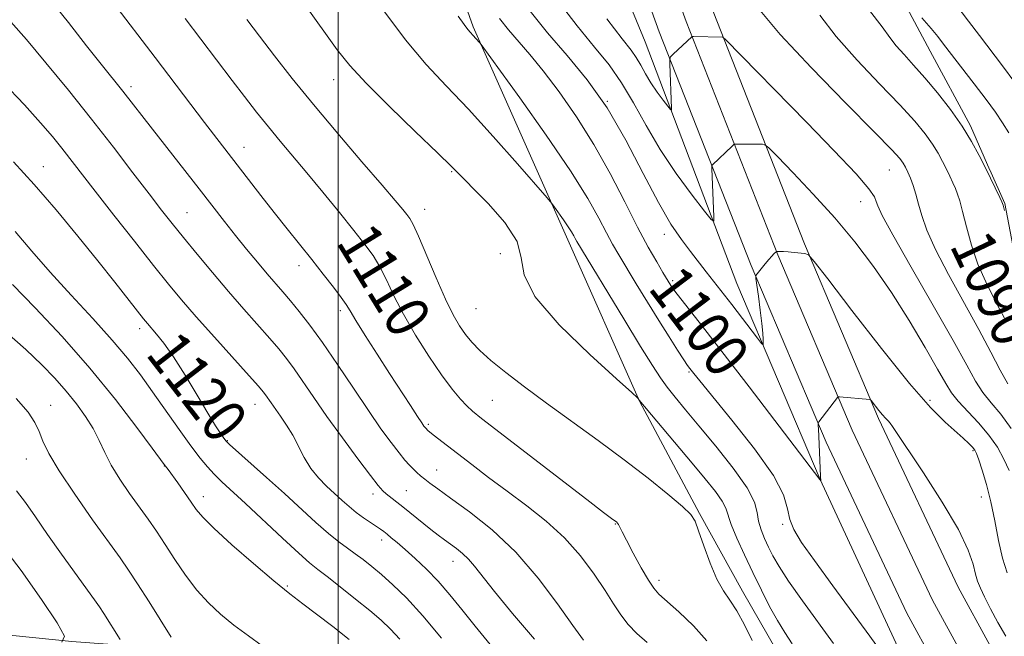
# Model space of a CAD drawing. Extents: x 2179800 to 2182700, y 339800 to 342700.
# Drawn here: x 2180942 to 2181122, y 340099 to 340212 of the extents above; entities that cross this region are included whole.
import ezdxf

# ---------------------------------------------------------------- set-up
doc = ezdxf.new("R2010")
doc.units = 0
doc.header["$MEASUREMENT"] = 0
for name, color, linetype, lineweight in [('32000', 7, 'Continuous', 0), ('DTM HARD BREAKLINE', 7, 'Continuous', 0), ('DTM SPOT ELEVATION', 2, 'Continuous', 13), ('INDEX CONTOUR', 41, 'Continuous', 13), ('INDEX CONTOUR LABEL', 244, 'Continuous', 0), ('INTERMEDIATE CONTOUR', 44, 'Continuous', 0)]:
    doc.layers.add(name, color=color, linetype=linetype, lineweight=lineweight)
doc.styles.add('Style-ITALICS', font='ITALICS.shx')

msp = doc.modelspace()

# ---------------------------------------------------------------- linework, layer by layer
at = {"layer": '32000', "flags": 128}
msp.add_lwpolyline([(2181000, 342500), (2181000, 340000)], dxfattribs=at)
at = {"layer": 'DTM HARD BREAKLINE'}
for points in [[(2181119.07, 340075.63, 1100.83), (2181103.93, 340103.44, 1101.3), (2181089.15, 340134.72, 1100.26), (2181075.48, 340167, 1097.86), (2181058.68, 340209.75, 1093.52), (2181041.94, 340256.07, 1088.94), (2181024.65, 340300.86, 1084.31), (2181010.4, 340343.38, 1081.72), (2181001.98, 340384.86, 1079.74), (2180995.71, 340427.21, 1078.51), (2180991.56, 340470.12, 1078.18), (2180990.06, 340520.7, 1077.19), (2180997.59, 340573.71, 1076.24), (2181006.14, 340635.86, 1076.29), (2181017.83, 340696.88, 1076.62), (2181026.4, 340753.38, 1077.33), (2181041.93, 340805.48, 1077.8), (2181068.55, 340871.13, 1078.46), (2181094.6, 340919.27, 1079.03), (2181119.1, 340961.01, 1080.42)], [(2181119.07, 340086.61, 1101.18), (2181108.61, 340105.82, 1101.5), (2181093.94, 340136.87, 1100.46), (2181080.34, 340168.98, 1098.06), (2181063.59, 340211.6, 1093.72), (2181046.86, 340257.91, 1089.14), (2181029.59, 340302.64, 1084.51), (2181015.48, 340344.74, 1081.92), (2181007.15, 340385.77, 1079.94), (2181000.92, 340427.85, 1078.71), (2180996.8, 340470.45, 1078.38), (2180995.32, 340520.41, 1077.39), (2181002.79, 340572.98, 1076.44), (2181011.32, 340635.01, 1076.49), (2181023.01, 340695.99, 1076.82), (2181031.54, 340752.23, 1077.53), (2181046.89, 340803.74, 1078), (2181073.31, 340868.89, 1078.66), (2181099.17, 340916.69, 1079.23), (2181119.1, 340950.64, 1080.36)], [(2181119.07, 340097.58, 1101.12), (2181113.29, 340108.2, 1101.3), (2181098.73, 340139.02, 1100.26), (2181085.2, 340170.96, 1097.86), (2181068.5, 340213.45, 1093.52), (2181051.78, 340259.75, 1088.94), (2181034.53, 340304.42, 1084.31), (2181020.56, 340346.1, 1081.72), (2181012.32, 340386.68, 1079.74), (2181006.13, 340428.49, 1078.51), (2181002.04, 340470.78, 1078.18), (2181000.58, 340520.12, 1077.19), (2181007.99, 340572.25, 1076.24), (2181016.5, 340634.16, 1076.29), (2181028.19, 340695.1, 1076.62), (2181036.68, 340751.08, 1077.33), (2181051.85, 340802, 1077.8), (2181078.07, 340866.65, 1078.46), (2181103.74, 340914.11, 1079.03), (2181119.1, 340940.27, 1079.9)], [(2181008.29, 340483, 1075.83), (2181010.85, 340448.29, 1076.4), (2181017.09, 340414.1, 1076.77), (2181023.34, 340382.53, 1076.54), (2181031.18, 340360.96, 1076.77), (2181042.18, 340335.17, 1078.05), (2181055.27, 340306.75, 1079.7), (2181077.26, 340263.06, 1082.11), (2181092.98, 340234.63, 1084.65), (2181108.18, 340206.21, 1086.87), (2181115.51, 340192.52, 1087.72), (2181119.07, 340184.46, 1087.83)], [(2181041.96, 340171.69, 1104.47), (2181024.69, 340210.63, 1101.78), (2181011.09, 340249.04, 1099.61), (2180998.54, 340283.77, 1096.97), (2180989.65, 340306.93, 1095.08), (2180985.49, 340329.55, 1092.2), (2180983.95, 340347.95, 1090.27), (2180979.78, 340368.47, 1086.26), (2180977.72, 340386.88, 1083.8), (2180977.74, 340400.02, 1082.67), (2180980.91, 340408.95, 1082.01), (2180983.04, 340419.47, 1081.44), (2180978.91, 340460.49, 1079.65)], [(2181114.23, 340075.79, 1100.65), (2181102.7, 340096.32, 1101.12), (2181088.04, 340127.9, 1099.99), (2181072.86, 340163.69, 1097.07), (2181056.12, 340207.89, 1092.77), (2181038.33, 340251.04, 1088.48), (2181023.68, 340289.46, 1084.47), (2181010.61, 340326.29, 1081.73), (2181003.3, 340352.6, 1080.36), (2180996.52, 340379.43, 1079.37), (2180992.37, 340409.94, 1078.38), (2180988.25, 340453.07, 1077.58)], [(2181119.06, 340184.48, 1087.83), (2181121.79, 340178.31, 1087.91), (2181124.92, 340162, 1088.1), (2181132.25, 340145.69, 1088.19)], [(2181041.96, 340171.69, 1104.47), (2181055.04, 340142.21, 1106.03), (2181066.04, 340121.68, 1107.82), (2181073.9, 340107.47, 1107.35), (2181080.19, 340096.42, 1107.02), (2181087.53, 340085.36, 1106.97), (2181097.5, 340073.24, 1107.07), (2181105.37, 340064.29, 1106.08), (2181116.39, 340055.33, 1105.37), (2181119.07, 340051.97, 1104.8)], [(2181119.07, 340045.04, 1105.23), (2181105.87, 340051.67, 1107.35), (2181090.11, 340060.11, 1108.86), (2181078.03, 340069.08, 1110.65), (2181067.01, 340076.46, 1112.59), (2181058.08, 340080.68, 1115.04), (2181028.64, 340088.1, 1119.62), (2181006.04, 340093.41, 1124.48), (2180973.45, 340096.63, 1127.5), (2180951.36, 340098.25, 1131.89), (2180930.34, 340100.39, 1136.37), (2180901.94, 340102.03, 1138.73), (2180876.18, 340103.66, 1141.37), (2180855.14, 340102.12, 1144.96), (2180831.48, 340101.12, 1146.66), (2180782.06, 340105.95, 1149.82), (2180744.73, 340109.18, 1151.19), (2180707.4, 340112.4, 1152.13), (2180648.51, 340114.63, 1153.74), (2180602.76, 340114.19, 1155.63), (2180559.64, 340112.17, 1157.09)]]:
    msp.add_polyline3d(points, dxfattribs=at)
at = {"layer": 'DTM SPOT ELEVATION'}
for p in [(2180999.2, 340201, 1106.66), (2180962.14, 340199.71, 1113.57), (2181049.21, 340197, 1098.15), (2180982.79, 340188.63, 1111.29), (2180946.12, 340185.05, 1119.27), (2181020.76, 340184.18, 1106.15), (2181100.7, 340184.44, 1092.9), (2181095.47, 340178.68, 1094.75), (2180972.37, 340176.68, 1115.09), (2181015.79, 340177.27, 1107.33), (2181059.61, 340172.72, 1098.56), (2181029.65, 340169.18, 1107.4), (2180992.84, 340166.96, 1112.55), (2181061.1, 340164.25, 1099.72), (2181000.42, 340158.73, 1112.36), (2181025.19, 340159.11, 1106.89), (2180963.73, 340155.45, 1120.45), (2181064.11, 340147.54, 1102.15), (2181028.17, 340142.37, 1109), (2181108.15, 340142.35, 1097.6), (2180947.51, 340141.44, 1127.28), (2180984.84, 340141.61, 1118.73), (2181016.49, 340137.99, 1111.74), (2180979.77, 340134.96, 1119.91), (2180943.04, 340131.64, 1128.79), (2181116.02, 340133.14, 1098.2), (2180968.22, 340130.34, 1124.06), (2181017.98, 340129.64, 1113.21), (2180975.35, 340124.76, 1123.42), (2181006.39, 340125.23, 1116.49), (2181012.47, 340125.82, 1115.07), (2181117.51, 340124.71, 1098.7), (2181050.66, 340119.76, 1110.08), (2181081.24, 340119.71, 1102.2), (2181007.93, 340116.8, 1118.52), (2181020.98, 340112.9, 1116.66), (2180990.74, 340108.38, 1123.81), (2181058.63, 340109.42, 1109.53)]:
    msp.add_point(p, dxfattribs=at)
at = {"layer": 'INDEX CONTOUR'}
for points in [[(2181121.731, 340157.35, 1090), (2181119.942, 340160.773, 1090), (2181118.312, 340163.987, 1090), (2181116.889, 340167.259, 1090), (2181115.712, 340170.741, 1090), (2181114.778, 340174.101, 1090), (2181114.076, 340176.889, 1090), (2181113.575, 340178.794, 1090), (2181113.184, 340180.058, 1090), (2181112.796, 340181.066, 1090), (2181112.321, 340182.134, 1090), (2181111.757, 340183.32, 1090), (2181111.126, 340184.615, 1090), (2181110.427, 340186.017, 1090), (2181109.602, 340187.54, 1090), (2181108.577, 340189.204, 1090), (2181107.242, 340191.071, 1090), (2181105.348, 340193.369, 1090), (2181102.614, 340196.37, 1090), (2181098.923, 340200.218, 1090), (2181094.815, 340204.549, 1090), (2181090.998, 340208.876, 1090), (2181088.005, 340212.795, 1090)], [(2181067.392, 340098.415, 1110), (2181064.9, 340101.152, 1110), (2181062.264, 340103.677, 1110), (2181058.612, 340106.942, 1110), (2181057.665, 340107.991, 1110), (2181056.706, 340109.453, 1110), (2181055.387, 340111.747, 1110), (2181053.919, 340114.418, 1110), (2181052.657, 340116.787, 1110), (2181051.863, 340118.337, 1110), (2181051.231, 340119.629, 1110), (2181051.052, 340119.898, 1110), (2181050.836, 340120.113, 1110), (2181050.531, 340120.346, 1110), (2181049.966, 340120.759, 1110), (2181048.509, 340121.853, 1110), (2181045.412, 340124.215, 1110), (2181026.177, 340139.028, 1110), (2181024.532, 340140.361, 1110), (2181023.498, 340141.333, 1110), (2181022.328, 340142.589, 1110), (2181020.82, 340144.411, 1110), (2181018.91, 340146.989, 1110), (2181016.6, 340150.401, 1110), (2181014.164, 340154.268, 1110), (2181011.945, 340158.095, 1110), (2181010.195, 340161.478, 1110), (2181008.816, 340164.358, 1110), (2181007.614, 340166.768, 1110), (2181006.39, 340168.807, 1110), (2181004.902, 340170.861, 1110), (2181002.896, 340173.391, 1110), (2181000.232, 340176.685, 1110), (2180997.215, 340180.385, 1110), (2180994.262, 340183.965, 1110), (2180989.422, 340189.734, 1110), (2180987.273, 340192.332, 1110), (2180985.098, 340195.048, 1110), (2180982.879, 340197.892, 1110), (2180980.633, 340200.821, 1110), (2180972.053, 340212.133, 1110)], [(2181121.988, 340099.22, 1100), (2181120.542, 340101.71, 1100), (2181119.212, 340104.245, 1100), (2181118.12, 340106.438, 1100), (2181117.35, 340108.025, 1100), (2181116.827, 340109.277, 1100), (2181116.436, 340110.596, 1100), (2181116.004, 340112.373, 1100), (2181115.119, 340114.967, 1100), (2181113.312, 340118.725, 1100), (2181110.346, 340123.74, 1100), (2181106.918, 340129.077, 1100), (2181101.29, 340137.587, 1100), (2181100.86, 340138.182, 1100), (2181100.469, 340138.618, 1100), (2181100.014, 340139.088, 1100), (2181099.463, 340139.69, 1100), (2181098.814, 340140.474, 1100), (2181097.378, 340142.326, 1100), (2181097.244, 340142.465, 1100), (2181097.146, 340142.494, 1100), (2181091.587, 340142.996, 1100), (2181091.333, 340142.981, 1100), (2181091.223, 340142.887, 1100), (2181087.818, 340138.407, 1100), (2181087.695, 340138.186, 1100), (2181087.695, 340138.028, 1100), (2181087.728, 340137.734, 1100), (2181087.777, 340137.068, 1100), (2181087.84, 340135.782, 1100), (2181088.099, 340128.428, 1100), (2181088.168, 340127.636, 1100), (2181087.998, 340127.904, 1100), (2181075.074, 340144.832, 1100), (2181070.105, 340151.303, 1100), (2181066.406, 340156.071, 1100), (2181061.524, 340162.297, 1100), (2181061.06, 340162.936, 1100), (2181060.79, 340163.35, 1100), (2181059.338, 340165.749, 1100), (2181058.208, 340167.654, 1100), (2181056.664, 340170.376, 1100), (2181054.716, 340174.026, 1100), (2181052.38, 340178.621, 1100), (2181049.7, 340183.805, 1100), (2181046.728, 340189.13, 1100), (2181043.552, 340194.189, 1100), (2181040.384, 340198.739, 1100), (2181037.474, 340202.578, 1100), (2181035.009, 340205.587, 1100), (2181031.138, 340210.057, 1100), (2181029.456, 340212.187, 1100)], [(2181018.868, 340098.845, 1120), (2181015.455, 340102.968, 1120), (2181012.49, 340106.22, 1120), (2181010.01, 340108.647, 1120), (2181007.927, 340110.498, 1120), (2181006.153, 340111.993, 1120), (2181004.589, 340113.238, 1120), (2181003.138, 340114.32, 1120), (2181001.69, 340115.342, 1120), (2181000.101, 340116.497, 1120), (2180998.222, 340118.005, 1120), (2180995.933, 340120.029, 1120), (2180990.203, 340125.303, 1120), (2180986.927, 340128.261, 1120), (2180980.134, 340134.302, 1120), (2180979.519, 340134.913, 1120), (2180979.139, 340135.419, 1120), (2180978.566, 340136.259, 1120), (2180977.622, 340137.715, 1120), (2180976.193, 340140.031, 1120), (2180974.239, 340143.294, 1120), (2180972.031, 340146.952, 1120), (2180969.916, 340150.299, 1120), (2180968.179, 340152.782, 1120), (2180966.846, 340154.468, 1120), (2180965.182, 340156.377, 1120), (2180964.463, 340157.251, 1120), (2180959.182, 340163.944, 1120), (2180956.095, 340167.826, 1120), (2180952.438, 340172.369, 1120), (2180948.467, 340177.184, 1120), (2180944.48, 340181.818, 1120), (2180940.699, 340185.942, 1120)], [(2180960.177, 340098.655, 1130), (2180957.192, 340103.368, 1130), (2180956.38, 340104.606, 1130), (2180955.487, 340105.889, 1130), (2180949.478, 340114.244, 1130), (2180946.932, 340117.845, 1130), (2180944.728, 340121.032, 1130), (2180942.858, 340123.696, 1130), (2180941.226, 340125.822, 1130)]]:
    msp.add_polyline3d(points, dxfattribs=at)
at = {"layer": 'INTERMEDIATE CONTOUR'}
for points in [[(2181044.842, 340098.527, 1114), (2181042.904, 340101.204, 1114), (2181040.109, 340105.159, 1114), (2181036.566, 340109.863, 1114), (2181032.487, 340114.578, 1114), (2181028.132, 340118.678, 1114), (2181023.976, 340121.997, 1114), (2181020.548, 340124.486, 1114), (2181018.222, 340126.149, 1114), (2181016.775, 340127.207, 1114), (2181015.83, 340127.935, 1114), (2181015.069, 340128.567, 1114), (2181014.385, 340129.18, 1114), (2181013.729, 340129.81, 1114), (2181013.039, 340130.515, 1114), (2181012.21, 340131.442, 1114), (2181011.126, 340132.761, 1114), (2181009.683, 340134.631, 1114), (2181007.827, 340137.169, 1114), (2181005.52, 340140.48, 1114), (2181002.783, 340144.553, 1114), (2180999.882, 340148.899, 1114), (2180997.143, 340152.91, 1114), (2180994.823, 340156.116, 1114), (2180992.903, 340158.589, 1114), (2180991.293, 340160.536, 1114), (2180989.888, 340162.173, 1114), (2180987.018, 340165.485, 1114), (2180985.244, 340167.59, 1114), (2180983.278, 340169.976, 1114), (2180981.246, 340172.498, 1114), (2180979.222, 340175.073, 1114), (2180974.604, 340181.022, 1114), (2180966.071, 340191.915, 1114), (2180960.644, 340198.893, 1114), (2180956.726, 340203.799, 1114), (2180954.056, 340207.172, 1114), (2180950.736, 340211.402, 1114), (2180946.843, 340216.273, 1114)], [(2181056.433, 340098.099, 1112), (2181054.591, 340099.73, 1112), (2181052.974, 340101.385, 1112), (2181051.626, 340103.129, 1112), (2181050.329, 340105.132, 1112), (2181048.796, 340107.586, 1112), (2181046.796, 340110.599, 1112), (2181044.308, 340113.928, 1112), (2181041.365, 340117.245, 1112), (2181038.026, 340120.29, 1112), (2181034.468, 340123.085, 1112), (2181030.894, 340125.724, 1112), (2181027.496, 340128.258, 1112), (2181024.428, 340130.592, 1112), (2181017.35, 340136.065, 1112), (2181016.407, 340136.834, 1112), (2181016, 340137.235, 1112), (2181015.873, 340137.388, 1112), (2181015.68, 340137.646, 1112), (2181015.275, 340138.232, 1112), (2181014.49, 340139.413, 1112), (2181013.202, 340141.382, 1112), (2181009.394, 340147.272, 1112), (2181007.124, 340150.817, 1112), (2181004.958, 340154.222, 1112), (2181003.245, 340156.961, 1112), (2181002.192, 340158.699, 1112), (2181001.458, 340159.887, 1112), (2181000.565, 340161.171, 1112), (2180999.146, 340163.053, 1112), (2180997.283, 340165.443, 1112), (2180995.168, 340168.109, 1112), (2180990.678, 340173.71, 1112), (2180988.319, 340176.687, 1112), (2180985.896, 340179.798, 1112), (2180975.594, 340193.146, 1112), (2180966.569, 340205.031, 1112), (2180958.812, 340215.163, 1112)], [(2181082.966, 340097.867, 1106), (2181081.604, 340099.89, 1106), (2181080.259, 340102.079, 1106), (2181078.835, 340104.681, 1106), (2181077.334, 340107.647, 1106), (2181075.777, 340110.851, 1106), (2181074.221, 340114.132, 1106), (2181072.831, 340117.185, 1106), (2181071.805, 340119.662, 1106), (2181070.829, 340122.616, 1106), (2181070.166, 340123.921, 1106), (2181068.922, 340125.68, 1106), (2181067.069, 340127.993, 1106), (2181064.658, 340130.883, 1106), (2181055.028, 340142.38, 1106), (2181054.835, 340142.7, 1106), (2181054.658, 340142.883, 1106), (2181053.633, 340143.809, 1106), (2181050.883, 340146.27, 1106), (2181045.991, 340150.71, 1106), (2181040.386, 340156.172, 1106), (2181035.958, 340161.35, 1106), (2181034.007, 340165.281, 1106), (2181033.469, 340168.375, 1106), (2181032.69, 340171.385, 1106), (2181030.465, 340174.84, 1106), (2181027.39, 340178.347, 1106), (2181020.735, 340185.098, 1106), (2181018.147, 340187.62, 1106), (2181014.089, 340191.502, 1106), (2181009.355, 340196.067, 1106), (2181005.099, 340200.306, 1106), (2181002.128, 340203.547, 1106), (2180999.844, 340206.438, 1106), (2180993.842, 340214.75, 1106)], [(2181122.574, 340129.513, 1096), (2181121.629, 340131.61, 1096), (2181120.44, 340133.769, 1096), (2181118.897, 340135.989, 1096), (2181116.973, 340138.238, 1096), (2181113.259, 340142.205, 1096), (2181112.069, 340143.709, 1096), (2181111.008, 340145.428, 1096), (2181109.529, 340148.05, 1096), (2181107.234, 340152.037, 1096), (2181104.305, 340156.929, 1096), (2181101.074, 340162.037, 1096), (2181097.792, 340166.817, 1096), (2181094.395, 340171.311, 1096), (2181090.741, 340175.704, 1096), (2181086.813, 340180.062, 1096), (2181083.11, 340183.972, 1096), (2181080.259, 340186.905, 1096), (2181078.681, 340188.499, 1096), (2181077.973, 340189.086, 1096), (2181077.53, 340189.168, 1096), (2181072.503, 340189.193, 1096), (2181072.294, 340189.102, 1096), (2181072.014, 340188.848, 1096), (2181068.373, 340185.385, 1096), (2181068.298, 340185.165, 1096), (2181068.301, 340184.758, 1096), (2181068.646, 340175.898, 1096), (2181068.615, 340175.131, 1096), (2181068.168, 340175.404, 1096), (2181066.923, 340176.952, 1096), (2181064.655, 340179.883, 1096), (2181061.768, 340183.802, 1096), (2181058.822, 340188.187, 1096), (2181056.253, 340192.571, 1096), (2181053.981, 340196.714, 1096), (2181051.801, 340200.425, 1096), (2181049.504, 340203.657, 1096), (2181046.868, 340206.915, 1096), (2181043.667, 340210.839, 1096), (2181039.778, 340215.908, 1096)], [(2181123.63, 340200.481, 1084), (2181121.38, 340203.504, 1084), (2181117.192, 340209.026, 1084), (2181115.197, 340211.681, 1084), (2181112.872, 340214.689, 1084)], [(2181090.488, 340097.902, 1104), (2181084.853, 340105.683, 1104), (2181082.296, 340109.308, 1104), (2181080.552, 340111.984, 1104), (2181079.446, 340113.92, 1104), (2181078.653, 340115.514, 1104), (2181077.917, 340117.089, 1104), (2181077.272, 340118.681, 1104), (2181076.822, 340120.252, 1104), (2181076.562, 340121.834, 1104), (2181076.042, 340123.748, 1104), (2181074.701, 340126.384, 1104), (2181072.192, 340129.953, 1104), (2181069.024, 340133.949, 1104), (2181065.921, 340137.687, 1104), (2181063.451, 340140.639, 1104), (2181061.587, 340142.902, 1104), (2181060.145, 340144.733, 1104), (2181058.896, 340146.461, 1104), (2181057.424, 340148.714, 1104), (2181055.266, 340152.192, 1104), (2181052.178, 340157.248, 1104), (2181043.587, 340171.419, 1104), (2181043.301, 340171.936, 1104), (2181043.04, 340172.44, 1104), (2181042.651, 340173.132, 1104), (2181042.05, 340174.092, 1104), (2181041.203, 340175.336, 1104), (2181039.535, 340177.673, 1104), (2181039.018, 340178.366, 1104), (2181038.162, 340179.387, 1104), (2181032.766, 340185.591, 1104), (2181028.338, 340190.599, 1104), (2181023.802, 340195.585, 1104), (2181019.793, 340199.81, 1104), (2181016.105, 340203.766, 1104), (2181012.319, 340208.259, 1104), (2181008.17, 340213.796, 1104)], [(2181099.059, 340096.638, 1102), (2181097.167, 340099.232, 1102), (2181090.375, 340108.448, 1102), (2181087.009, 340113.05, 1102), (2181084.65, 340116.384, 1102), (2181083.234, 340118.713, 1102), (2181082.504, 340120.581, 1102), (2181082.121, 340122.527, 1102), (2181081.39, 340125.05, 1102), (2181079.533, 340128.64, 1102), (2181076.099, 340133.509, 1102), (2181071.958, 340138.748, 1102), (2181066.061, 340145.891, 1102), (2181064.977, 340147.228, 1102), (2181064.239, 340148.182, 1102), (2181063.853, 340148.732, 1102), (2181063.163, 340149.765, 1102), (2181062.015, 340151.52, 1102), (2181060.455, 340153.948, 1102), (2181058.58, 340156.923, 1102), (2181056.507, 340160.275, 1102), (2181054.451, 340163.642, 1102), (2181051.26, 340168.929, 1102), (2181050.125, 340170.898, 1102), (2181049.009, 340172.981, 1102), (2181047.638, 340175.63, 1102), (2181045.597, 340179.27, 1102), (2181042.435, 340184.315, 1102), (2181037.98, 340190.853, 1102), (2181033.168, 340197.648, 1102), (2181026.138, 340207.377, 1102), (2181025.835, 340207.754, 1102), (2181024.602, 340209.139, 1102), (2181024.188, 340209.582, 1102), (2181023.707, 340210.146, 1102), (2181023.016, 340211.058, 1102), (2181021.937, 340212.592, 1102)], [(2181122.254, 340110.802, 1098), (2181121.398, 340113.489, 1098), (2181120.649, 340116.737, 1098), (2181119.951, 340120.295, 1098), (2181119.228, 340123.814, 1098), (2181118.434, 340126.977, 1098), (2181117.665, 340129.592, 1098), (2181117.044, 340131.499, 1098), (2181116.643, 340132.626, 1098), (2181116.325, 340133.256, 1098), (2181115.901, 340133.762, 1098), (2181115.209, 340134.458, 1098), (2181114.179, 340135.423, 1098), (2181110.905, 340138.361, 1098), (2181108.236, 340141.054, 1098), (2181104.387, 340145.451, 1098), (2181099.251, 340151.83, 1098), (2181093.841, 340158.802, 1098), (2181089.447, 340164.556, 1098), (2181086.988, 340167.754, 1098), (2181085.91, 340168.952, 1098), (2181085.291, 340169.176, 1098), (2181083.296, 340169.394, 1098), (2181082.227, 340169.492, 1098), (2181081.397, 340169.548, 1098), (2181080.814, 340169.567, 1098), (2181080.105, 340169.562, 1098), (2181079.632, 340169.105, 1098), (2181079.225, 340168.683, 1098), (2181078.685, 340168.082, 1098), (2181078.034, 340167.31, 1098), (2181076.31, 340165.16, 1098), (2181076.295, 340165.069, 1098), (2181076.344, 340164.631, 1098), (2181076.779, 340161.381, 1098), (2181077.112, 340158.816, 1098), (2181077.401, 340156.397, 1098), (2181077.576, 340154.62, 1098), (2181077.654, 340153.464, 1098), (2181077.68, 340152.783, 1098), (2181077.651, 340152.489, 1098), (2181077.376, 340152.726, 1098), (2181076.623, 340153.698, 1098), (2181071.91, 340159.852, 1098), (2181067.265, 340165.821, 1098), (2181064.394, 340169.552, 1098), (2181062.732, 340171.747, 1098), (2181060.813, 340174.574, 1098), (2181058.514, 340178.519, 1098), (2181055.747, 340183.837, 1098), (2181052.583, 340189.887, 1098), (2181049.127, 340195.803, 1098), (2181045.492, 340200.921, 1098), (2181041.817, 340205.389, 1098), (2181038.246, 340209.557, 1098), (2181034.856, 340213.805, 1098)], [(2181122.346, 340145.365, 1092), (2181120.927, 340147.892, 1092), (2181119.223, 340151.18, 1092), (2181117.047, 340155.309, 1092), (2181111.508, 340165.335, 1092), (2181109.114, 340169.932, 1092), (2181107.551, 340173.472, 1092), (2181106.641, 340176.117, 1092), (2181106.06, 340178.207, 1092), (2181105.541, 340180.022, 1092), (2181105.036, 340181.608, 1092), (2181104.557, 340182.952, 1092), (2181104.108, 340184.053, 1092), (2181103.674, 340184.96, 1092), (2181103.235, 340185.733, 1092), (2181102.636, 340186.564, 1092), (2181101.175, 340188.169, 1092), (2181098.018, 340191.399, 1092), (2181092.726, 340196.73, 1092), (2181086.46, 340203.145, 1092), (2181080.77, 340209.257, 1092), (2181076.809, 340213.999, 1092)], [(2181121.743, 340177.044, 1088), (2181121.503, 340178.01, 1088), (2181121.287, 340178.632, 1088), (2181120.921, 340179.413, 1088), (2181118.316, 340184.736, 1088), (2181117.135, 340187.105, 1088), (2181115.742, 340189.679, 1088), (2181114.01, 340192.49, 1088), (2181111.875, 340195.524, 1088), (2181109.524, 340198.562, 1088), (2181107.21, 340201.341, 1088), (2181105.146, 340203.656, 1088), (2181103.394, 340205.562, 1088), (2181101.977, 340207.173, 1088), (2181100.812, 340208.686, 1088), (2181099.382, 340210.626, 1088), (2181097.061, 340213.595, 1088)], [(2181035.892, 340098.674, 1116), (2181031.883, 340103.383, 1116), (2181028.597, 340107.39, 1116), (2181024.928, 340112.051, 1116), (2181023.835, 340113.316, 1116), (2181022.741, 340114.344, 1116), (2181021.614, 340115.237, 1116), (2181019.429, 340116.823, 1116), (2181018.278, 340117.687, 1116), (2181016.907, 340118.757, 1116), (2181011.82, 340122.875, 1116), (2181008.772, 340125.278, 1116), (2181008.163, 340125.836, 1116), (2181007.341, 340126.789, 1116), (2181005.903, 340128.636, 1116), (2181003.597, 340131.685, 1116), (2181000.779, 340135.482, 1116), (2180997.959, 340139.38, 1116), (2180995.547, 340142.841, 1116), (2180991.941, 340148.133, 1116), (2180990.563, 340150.026, 1116), (2180989.184, 340151.751, 1116), (2180987.523, 340153.686, 1116), (2180982.796, 340159.023, 1116), (2180979.964, 340162.27, 1116), (2180977.035, 340165.712, 1116), (2180974.218, 340169.092, 1116), (2180971.733, 340172.123, 1116), (2180969.689, 340174.661, 1116), (2180967.752, 340177.129, 1116), (2180965.472, 340180.091, 1116), (2180962.51, 340183.97, 1116), (2180958.936, 340188.619, 1116), (2180954.932, 340193.749, 1116), (2180950.71, 340199.041, 1116), (2180946.619, 340204.051, 1116), (2180943.044, 340208.303, 1116), (2180940.203, 340211.526, 1116)], [(2181075.633, 340098.468, 1108), (2181074.261, 340101.304, 1108), (2181072.848, 340103.895, 1108), (2181071.569, 340105.824, 1108), (2181070.386, 340107.523, 1108), (2181069.202, 340109.634, 1108), (2181067.964, 340112.564, 1108), (2181066.797, 340115.782, 1108), (2181065.867, 340118.523, 1108), (2181065.222, 340120.269, 1108), (2181064.421, 340121.505, 1108), (2181062.905, 340122.965, 1108), (2181060.257, 340125.215, 1108), (2181056.62, 340128.151, 1108), (2181052.278, 340131.5, 1108), (2181047.524, 340135.009, 1108), (2181038.089, 340141.81, 1108), (2181034.031, 340144.804, 1108), (2181030.617, 340147.424, 1108), (2181027.908, 340149.635, 1108), (2181025.915, 340151.434, 1108), (2181024.454, 340152.967, 1108), (2181023.287, 340154.407, 1108), (2181022.192, 340155.969, 1108), (2181021.011, 340157.996, 1108), (2181019.599, 340160.868, 1108), (2181017.89, 340164.742, 1108), (2181014.663, 340172.364, 1108), (2181013.704, 340174.472, 1108), (2181013.092, 340175.578, 1108), (2181012.554, 340176.297, 1108), (2181011.797, 340177.224, 1108), (2181010.427, 340178.863, 1108), (2181008.02, 340181.689, 1108), (2181004.345, 340185.971, 1108), (2180999.931, 340191.143, 1108), (2180995.494, 340196.429, 1108), (2180991.619, 340201.191, 1108), (2180988.361, 340205.334, 1108), (2180985.639, 340208.899, 1108), (2180983.334, 340211.997, 1108)], [(2181122.937, 340137.215, 1094), (2181121.058, 340139.799, 1094), (2181119.322, 340141.89, 1094), (2181117.802, 340143.786, 1094), (2181116.464, 340145.859, 1094), (2181114.841, 340148.775, 1094), (2181112.364, 340153.269, 1094), (2181108.727, 340159.671, 1094), (2181104.704, 340166.684, 1094), (2181101.338, 340172.605, 1094), (2181099.399, 340176.173, 1094), (2181098.579, 340177.897, 1094), (2181098.301, 340178.729, 1094), (2181097.975, 340179.56, 1094), (2181096.963, 340181.041, 1094), (2181094.624, 340183.764, 1094), (2181090.584, 340188.056, 1094), (2181085.591, 340193.201, 1094), (2181070.772, 340208.313, 1094), (2181070.371, 340208.696, 1094), (2181070.248, 340208.75, 1094), (2181064.92, 340208.844, 1094), (2181064.688, 340208.837, 1094), (2181064.625, 340208.806, 1094), (2181061.181, 340205.616, 1094), (2181060.73, 340205.154, 1094), (2181060.575, 340204.698, 1094), (2181060.581, 340203.853, 1094), (2181060.89, 340195.707, 1094), (2181060.878, 340195.415, 1094), (2181060.708, 340195.519, 1094), (2181060.234, 340196.109, 1094), (2181059.37, 340197.225, 1094), (2181058.271, 340198.717, 1094), (2181057.149, 340200.387, 1094), (2181056.17, 340202.057, 1094), (2181055.306, 340203.634, 1094), (2181054.476, 340205.047, 1094), (2181053.516, 340206.393, 1094), (2181051.918, 340208.439, 1094), (2181049.087, 340212.121, 1094)], [(2181122.534, 340191.286, 1086), (2181121.408, 340193.106, 1086), (2181120.08, 340195.036, 1086), (2181118.373, 340197.349, 1086), (2181116.216, 340200.185, 1086), (2181110.61, 340207.477, 1086), (2181109.543, 340208.842, 1086), (2181108.327, 340210.318, 1086), (2181106.667, 340212.257, 1086)], [(2181027.763, 340097.744, 1118), (2181025.028, 340101.089, 1118), (2181022.605, 340104.118, 1118), (2181020.411, 340106.824, 1118), (2181018.284, 340109.271, 1118), (2181016.123, 340111.501, 1118), (2181014.045, 340113.466, 1118), (2181012.225, 340115.093, 1118), (2181010.792, 340116.333, 1118), (2181009.719, 340117.239, 1118), (2181008.93, 340117.885, 1118), (2181008.327, 340118.357, 1118), (2181007.744, 340118.781, 1118), (2181006.986, 340119.292, 1118), (2181005.92, 340119.993, 1118), (2181004.641, 340120.863, 1118), (2181003.301, 340121.851, 1118), (2181002.016, 340122.914, 1118), (2181000.738, 340124.057, 1118), (2180997.905, 340126.659, 1118), (2180996.4, 340128.182, 1118), (2180995.006, 340129.916, 1118), (2180993.816, 340131.88, 1118), (2180991.706, 340135.973, 1118), (2180990.591, 340137.821, 1118), (2180989.487, 340139.438, 1118), (2180987.751, 340141.874, 1118), (2180986.739, 340143.354, 1118), (2180986.304, 340143.934, 1118), (2180985.468, 340144.913, 1118), (2180983.754, 340146.835, 1118), (2180977.417, 340153.888, 1118), (2180974.083, 340157.639, 1118), (2180971.405, 340160.725, 1118), (2180969.001, 340163.612, 1118), (2180966.262, 340167.024, 1118), (2180962.788, 340171.421, 1118), (2180959.024, 340176.222, 1118), (2180955.625, 340180.583, 1118), (2180949.542, 340188.429, 1118), (2180947.819, 340190.568, 1118), (2180945.647, 340193.106, 1118), (2180942.675, 340196.362, 1118), (2180938.72, 340200.505, 1118)], [(2181011.252, 340098.701, 1122), (2181009.563, 340100.539, 1122), (2181007.851, 340102.151, 1122), (2181005.783, 340103.904, 1122), (2181003.167, 340106.032, 1122), (2181000.389, 340108.246, 1122), (2180997.987, 340110.122, 1122), (2180996.288, 340111.42, 1122), (2180994.793, 340112.62, 1122), (2180992.795, 340114.384, 1122), (2180989.824, 340117.143, 1122), (2180983.099, 340123.476, 1122), (2180978.782, 340127.478, 1122), (2180977.369, 340128.84, 1122), (2180976.113, 340130.173, 1122), (2180974.771, 340131.792, 1122), (2180973.101, 340134.015, 1122), (2180970.952, 340137.027, 1122), (2180966.105, 340143.93, 1122), (2180963.872, 340147.026, 1122), (2180961.544, 340150.036, 1122), (2180958.728, 340153.372, 1122), (2180955.18, 340157.309, 1122), (2180951.245, 340161.581, 1122), (2180947.418, 340165.788, 1122), (2180944.059, 340169.63, 1122), (2180940.987, 340173.202, 1122)], [(2181002.012, 340098.61, 1124), (2180999.01, 340100.981, 1124), (2180996.06, 340103.268, 1124), (2180993.568, 340105.148, 1124), (2180991.158, 340106.991, 1124), (2180988.26, 340109.333, 1124), (2180984.538, 340112.499, 1124), (2180980.606, 340115.957, 1124), (2180977.313, 340118.961, 1124), (2180975.263, 340120.984, 1124), (2180974.077, 340122.382, 1124), (2180973.133, 340123.726, 1124), (2180970.687, 340127.245, 1124), (2180968.936, 340129.702, 1124), (2180968.241, 340130.617, 1124), (2180966.045, 340133.601, 1124), (2180963.216, 340137.405, 1124), (2180959.305, 340142.484, 1124), (2180954.631, 340148.216, 1124), (2180949.562, 340153.994, 1124), (2180944.657, 340159.275, 1124), (2180940.533, 340163.526, 1124)], [(2180986.149, 340097.466, 1126), (2180983.614, 340099.28, 1126), (2180980.95, 340101.271, 1126), (2180978.51, 340103.247, 1126), (2180976.287, 340105.317, 1126), (2180974.186, 340107.663, 1126), (2180972.137, 340110.391, 1126), (2180970.182, 340113.275, 1126), (2180968.394, 340116.017, 1126), (2180966.8, 340118.406, 1126), (2180965.283, 340120.6, 1126), (2180961.911, 340125.34, 1126), (2180960.127, 340127.947, 1126), (2180958.559, 340130.485, 1126), (2180957.354, 340132.815, 1126), (2180956.334, 340135.005, 1126), (2180955.235, 340137.175, 1126), (2180953.853, 340139.416, 1126), (2180952.194, 340141.719, 1126), (2180950.319, 340144.044, 1126), (2180948.251, 340146.384, 1126), (2180945.847, 340148.864, 1126), (2180942.927, 340151.63, 1126), (2180939.406, 340154.754, 1126)], [(2180969.508, 340099.083, 1128), (2180965.469, 340105.486, 1128), (2180963.364, 340108.785, 1128), (2180961.729, 340111.278, 1128), (2180960.167, 340113.541, 1128), (2180955.152, 340120.527, 1128), (2180951.873, 340125.176, 1128), (2180949.016, 340129.442, 1128), (2180947.148, 340132.612, 1128), (2180946.059, 340134.87, 1128), (2180945.354, 340136.626, 1128), (2180944.617, 340138.275, 1128), (2180943.38, 340140.172, 1128), (2180941.158, 340142.658, 1128)], [(2180949.491, 340098.167, 1132), (2180950.034, 340099.263, 1132), (2180948.648, 340101.653, 1132), (2180945.815, 340105.923, 1132), (2180942.102, 340111.238, 1132), (2180938.093, 340116.412, 1132)]]:
    msp.add_polyline3d(points, dxfattribs=at)

# ---------------------------------------------------------------- texts
at = {"layer": 'INDEX CONTOUR LABEL', "style": 'Style-ITALICS', "width": 0.875}
for s, rotation, p in [('1110', 301.5, (2180999.49, 340171.295, 1110)), ('1090', 295.4, (2181111.634, 340170.696, 1090)), ('1100', 307.2, (2181056.447, 340162.841, 1100)), ('1120', 307.7, (2180964.657, 340150.788, 1120))]:
    msp.add_text(s, height=8, rotation=rotation, dxfattribs=at).set_placement(p)

doc.saveas('drawing.dxf')
